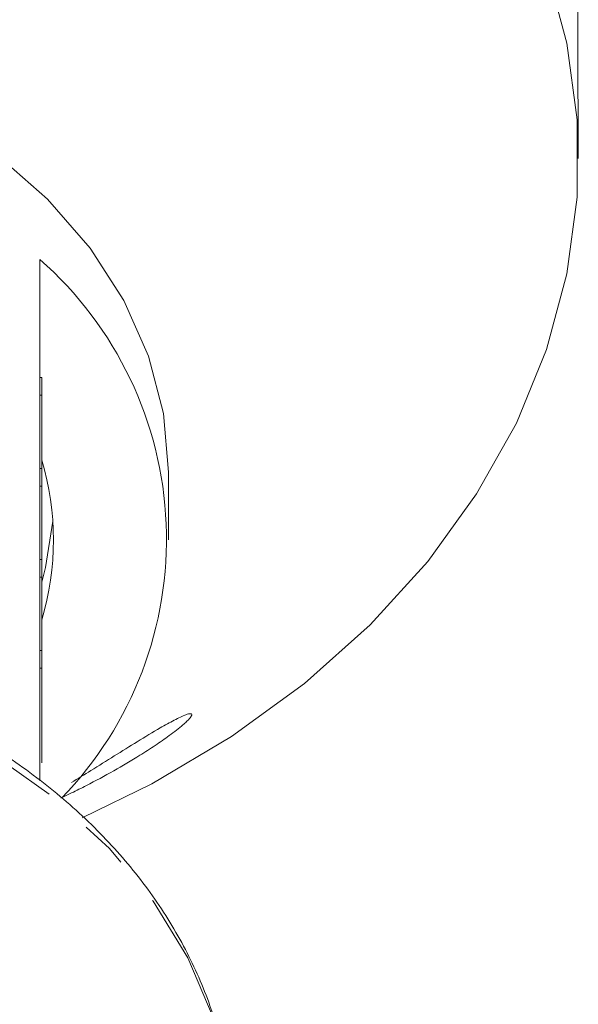
# Model space of a CAD drawing. Units: millimetres. Extents: x -137 to 666, y -64 to 331.
# Drawn here: x 48 to 63, y 266 to 292 of the extents above; entities that cross this region are included whole.
import ezdxf

# ---------------------------------------------------------------- set-up
doc = ezdxf.new("R2010")
doc.units = ezdxf.units.MM
doc.linetypes.add('PHANTOM', pattern=[12.7, 6.35, -1.27, 1.27, -1.27, 1.27, -1.27])

msp = doc.modelspace()

# ---------------------------------------------------------------- linework, layer by layer
at = {"color": 7, "linetype": 'Continuous', "lineweight": 15}
for p, q in [((62.728, 290.214), (62.728, 303.268)), ((62.742, 288.087), (62.742, 289.008)), ((48.942, 282.469), (48.942, 285.499)), ((48.942, 282.469), (48.942, 282.019)), ((48.992, 282.469), (48.942, 282.469)), ((48.992, 282.469), (48.992, 282.019)), ((48.942, 280.137), (48.942, 282.019)), ((48.992, 282.019), (48.942, 282.019)), ((48.992, 282.019), (48.992, 280.137)), ((48.998, 281.602), (48.992, 281.602)), ((48.942, 280.137), (48.942, 279.687)), ((48.992, 280.137), (48.942, 280.137)), ((48.992, 280.137), (48.992, 279.687)), ((52.242, 278.308), (52.242, 280.044)), ((48.942, 277.805), (48.942, 279.687)), ((48.992, 279.687), (48.942, 279.687)), ((48.992, 279.687), (48.992, 277.805)), ((48.942, 277.805), (48.942, 277.355)), ((48.992, 277.805), (48.942, 277.805)), ((48.992, 277.805), (48.992, 277.355)), ((48.942, 275.473), (48.942, 277.355)), ((48.992, 277.355), (48.942, 277.355)), ((48.992, 277.355), (48.992, 275.473)), ((48.942, 275.473), (48.942, 275.023)), ((48.992, 275.473), (48.942, 275.473)), ((48.992, 275.473), (48.992, 275.023)), ((48.942, 272.133), (48.942, 275.023)), ((48.992, 275.023), (48.942, 275.023)), ((48.992, 275.023), (48.992, 272.595)), ((48.998, 274.613), (48.992, 274.613))]:
    msp.add_line(p, q, dxfattribs=at)
at = {"color": 7, "linetype": 'Continuous', "lineweight": 15, "flags": 128}
for points in [[(50.025, 271.185), (51.81, 272.054), (53.852, 273.266), (55.724, 274.629), (57.407, 276.13), (58.883, 277.754), (60.136, 279.485), (61.155, 281.303), (61.928, 283.191), (62.448, 285.129), (62.709, 287.098), (62.709, 289.077), (62.448, 291.045), (61.928, 292.984)], [(52.242, 280.044), (52.114, 281.544), (51.731, 283.018), (51.1, 284.441), (50.233, 285.789), (49.143, 287.039), (47.849, 288.169), (46.374, 289.16), (44.742, 289.995), (42.982, 290.66), (41.125, 291.143), (39.2, 291.436), (37.242, 291.535)], [(48.992, 277.226), (49.092, 277.596), (49.276, 278.79)]]:
    msp.add_lwpolyline(points, dxfattribs=at)
at = {"color": 8, "linetype": 'PHANTOM', "lineweight": 0, "flags": 128}
msp.add_lwpolyline([(53.907, 263.158), (53.779, 264.493), (53.387, 266.068), (52.74, 267.593), (51.849, 269.044), (50.727, 270.398), (49.393, 271.633), (47.867, 272.731), (46.173, 273.673), (44.339, 274.446), (42.393, 275.036), (40.365, 275.435), (38.289, 275.636), (36.196, 275.636), (34.119, 275.435), (32.092, 275.036), (30.145, 274.446), (28.311, 273.673), (27.109, 273.03)], dxfattribs=at)
at = {"color": 7, "linetype": 'Continuous', "lineweight": 15}
for centre, radius, start, end in [((42.645, 278.327), 9.544, 315.9285, 48.7191), ((42.146, 278.308), 7.146, 343.3543, 16.6457)]:
    msp.add_arc(centre, radius, start, end, dxfattribs=at)
for points, knots in [([(62.728, 290.214), (62.728, 290.144), (62.729, 290.003), (62.733, 289.72), (62.738, 289.427), (62.742, 289.174), (62.742, 289.054), (62.742, 289.008)], [0, 0, 0, 0, 0.217253, 0.434539, 0.651052, 0.865548, 1, 1, 1, 1]), ([(53.91, 262.881), (53.903, 263.164), (53.884, 263.957), (53.669, 265.253), (53.203, 266.741), (52.515, 268.174), (51.617, 269.534), (50.52, 270.803), (49.238, 271.963), (47.789, 272.998), (46.192, 273.893), (44.471, 274.636), (42.649, 275.215), (40.752, 275.624), (38.807, 275.857), (36.84, 275.91), (34.877, 275.783), (32.948, 275.477), (31.074, 274.999), (29.293, 274.342), (27.927, 273.714), (27.212, 273.256), (27.007, 273.124)], [0, 0, 0, 0, 0.028714, 0.080608, 0.132537, 0.184585, 0.236823, 0.289275, 0.341925, 0.394734, 0.447656, 0.500649, 0.553682, 0.606735, 0.659798, 0.712871, 0.765956, 0.819056, 0.872177, 0.925319, 0.978477, 1, 1, 1, 1]), ([(52.835, 273.811), (52.819, 273.784), (52.794, 273.74), (52.704, 273.65), (52.598, 273.553), (52.45, 273.432), (52.214, 273.254), (51.9, 273.035), (51.424, 272.729), (50.831, 272.378), (50.241, 272.062), (49.789, 271.834), (49.577, 271.735), (49.486, 271.693)], [0, 0, 0, 0, 0.059173, 0.096162, 0.134204, 0.192015, 0.251345, 0.355632, 0.462533, 0.641165, 0.824784, 0.925269, 1, 1, 1, 1]), ([(49.754, 272.087), (49.92, 272.189), (50.282, 272.413), (50.852, 272.769), (51.45, 273.142), (51.971, 273.457), (52.335, 273.66), (52.552, 273.769), (52.7, 273.832), (52.814, 273.863), (52.845, 273.842), (52.836, 273.815), (52.835, 273.811)], [0, 0, 0, 0, 0.137962, 0.300728, 0.463037, 0.63114, 0.74376, 0.799923, 0.85761, 0.922786, 0.98848, 1, 1, 1, 1])]:
    msp.add_open_spline(points, degree=3, knots=knots, dxfattribs=at)

doc.saveas('drawing.dxf')
